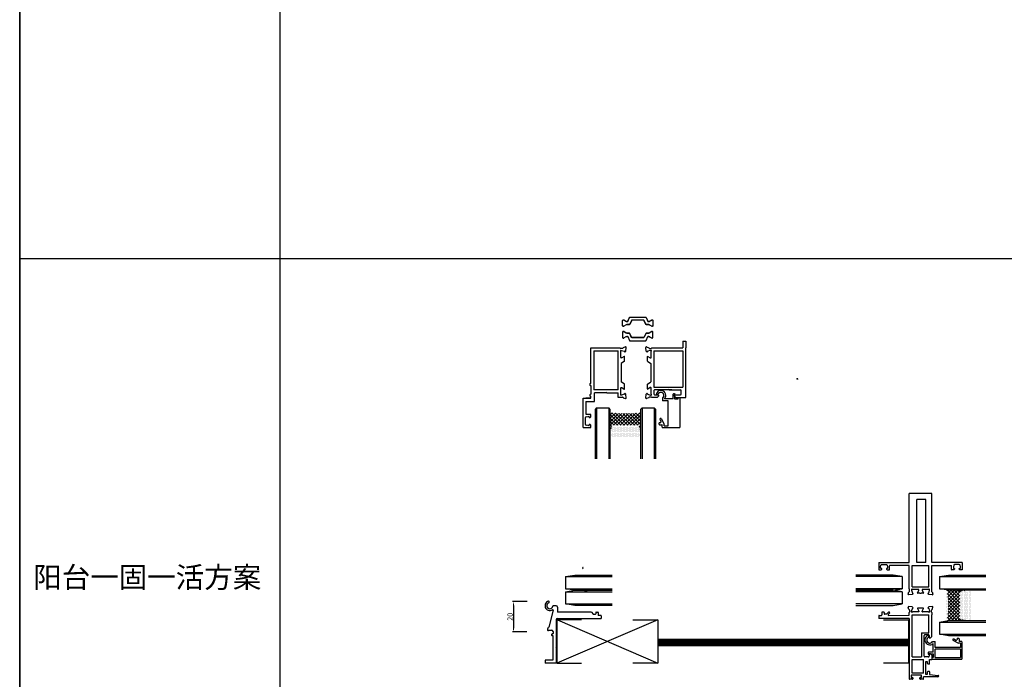
# Model space of a CAD drawing. Units: millimetres. Extents: x 8604 to 30686, y -5 to 8437.
# Drawn here: x 19273 to 19922, y 3108 to 3542 of the extents above; entities that cross this region are included whole.
import ezdxf

# ---------------------------------------------------------------- set-up
doc = ezdxf.new("R2010")
doc.units = ezdxf.units.MM
doc.header["$PDMODE"] = 2
doc.styles.add('HJBZ', font='gbenor.shx', dxfattribs={"bigfont": 'gbcbig.shx'})
doc.styles.add('标注字体', font='times.ttf', dxfattribs={"height": 2.8})
doc.dimstyles.new('1B', dxfattribs={"dimscale": 0, "dimtxt": 3.5, "dimasz": 2.5, "dimexe": 0.625, "dimexo": 0, "dimgap": 0.5, "dimtad": 1, "dimdsep": 46, "dimtxsty": 'HJBZ', "dimcen": 1.5, "dimclrd": 6, "dimclre": 6, "dimclrt": 7, "dimazin": 2, "dimtm": 1e-09, "dimtfac": 1, "dimtmove": 0, "dimatfit": 3, "dimfxl": 1, "dimtolj": 1, "dimarcsym": 0})

# ---------------------------------------------------------------- blocks, each defined once
blk = doc.blocks.new('*D116')
at = {"color": 6, "lineweight": -2, "transparency": 16777216}
for p, q in [((19607.48, 3158.78), (19597.92, 3158.78)), ((19598.54, 3156.28), (19598.54, 3141.28)), ((19607.33, 3138.78), (19597.92, 3138.78))]:
    blk.add_line(p, q, dxfattribs=at)
at = {"color": 6, "transparency": 16777216}
for points in [[(19598.12, 3156.28), (19598.96, 3156.28), (19598.54, 3158.78)], [(19598.12, 3141.28), (19598.96, 3141.28), (19598.54, 3138.78)]]:
    blk.add_solid(points, dxfattribs=at)
at = {"layer": 'Defpoints', "color": 0, "transparency": 16777216}
for p in [(19607.48, 3158.78), (19598.54, 3138.78), (19607.33, 3138.78)]:
    blk.add_point(p, dxfattribs=at)
at = {"color": 7, "transparency": 16777216, "insert": (19596.29, 3148.78), "char_height": 3.5, "attachment_point": 5, "rotation": 90, "style": 'HJBZ'}
blk.add_mtext('\\A1;20', dxfattribs=at)
blk = doc.blocks.new('*X199')
at = {"color": 0}
for p, q in [((203.83, 132.93), (203.51, 133.25)), ((203.52, 132.98), (204.57, 134.03)), ((204.36, 132.93), (203.66, 133.63)), ((203.71, 133.71), (203.84, 133.84)), ((204.89, 132.93), (203.92, 133.9)), ((203.99, 132.93), (204.95, 133.88)), ((205.34, 133.01), (204.31, 134.04)), ((204.52, 132.93), (205.2, 133.61)), ((205.05, 132.93), (205.34, 133.21))]:
    blk.add_line(p, q, dxfattribs=at)

msp = doc.modelspace()

# ---------------------------------------------------------------- hatches: boundary and pattern name
h = msp.add_hatch()
h.set_pattern_fill('ANSI37', color=4, style=0)
h.set_pattern_definition([(45, (21411.2178, -5321.2568), (-1.12253202, 1.12253202), []), (135, (21411.2178, -5321.2568), (-1.12253202, -1.12253202), [])])
edge = h.paths.add_edge_path()
edge.add_arc((19672.208, 3360.873), 78.258, 261.919738, 278.080262)
edge.add_line((19683.208, 3283.392), (19682.208, 3282.392))
edge.add_line((19682.208, 3282.392), (19682.208, 3270.941))
edge.add_line((19682.208, 3270.941), (19681.951, 3271.11))
edge.add_line((19681.951, 3271.11), (19682.008, 3271.268))
edge.add_line((19682.008, 3271.268), (19682.008, 3271.695))
edge.add_line((19682.008, 3271.695), (19681.12, 3274.493))
edge.add_line((19681.12, 3274.493), (19680.946, 3274.78))
edge.add_line((19680.946, 3274.78), (19680.631, 3274.892))
edge.add_line((19680.631, 3274.892), (19676.208, 3274.892))
edge.add_line((19676.208, 3274.892), (19663.785, 3274.892))
edge.add_line((19663.785, 3274.892), (19663.469, 3274.78))
edge.add_line((19663.469, 3274.78), (19663.295, 3274.493))
edge.add_line((19663.295, 3274.493), (19662.408, 3271.695))
edge.add_line((19662.408, 3271.695), (19662.408, 3271.268))
edge.add_line((19662.408, 3271.268), (19662.464, 3271.11))
edge.add_line((19662.464, 3271.11), (19662.208, 3270.941))
edge.add_line((19662.208, 3270.941), (19662.208, 3282.392))
edge.add_line((19662.208, 3282.392), (19661.208, 3283.392))
h = msp.add_hatch()
h.set_pattern_fill('DOTS', color=4, scale=0.5, style=0)
h.set_pattern_definition([(9e-15, (21407.413, -5295.5675), (0.396875, 0.79375), [0, -0.79375])])
h.paths.add_polyline_path([(19681.808, 3269.064, -0.356394), (19682.008, 3268.819), (19682.008, 3268.392, -0.4142136), (19681.008, 3267.392), (19672.208, 3267.392), (19663.408, 3267.392, -0.4142136), (19662.408, 3268.392), (19662.408, 3268.819, -0.356394), (19662.608, 3269.064, 0.8164966), (19662.608, 3271.023, -0.356394), (19662.408, 3271.268), (19662.408, 3271.695), (19663.295, 3274.493, -0.3557714), (19663.785, 3274.892), (19680.631, 3274.892, -0.3557714), (19681.12, 3274.493), (19682.008, 3271.695), (19682.008, 3271.268, -0.356394), (19681.808, 3271.023, 0.8164966)])
h = msp.add_hatch()
h.set_pattern_fill('ANSI37', color=4, angle=-90, style=0)
h.set_pattern_definition([(315, (11137.6389, 1417.2802), (1.12253202, 1.12253202), []), (45, (11137.6389, 1417.2802), (-1.12253202, 1.12253202), [])])
edge = h.paths.add_edge_path()
edge.add_arc((19806.545, 3156.29), 78.258, 351.919738, 368.080262, ccw=False)
edge.add_line((19884.026, 3145.29), (19885.026, 3146.29))
edge.add_line((19885.026, 3146.29), (19896.477, 3146.29))
edge.add_line((19896.477, 3146.29), (19896.308, 3146.547))
edge.add_line((19896.308, 3146.547), (19896.15, 3146.49))
edge.add_line((19896.15, 3146.49), (19895.723, 3146.49))
edge.add_line((19895.723, 3146.49), (19892.925, 3147.378))
edge.add_line((19892.925, 3147.378), (19892.639, 3147.552))
edge.add_line((19892.639, 3147.552), (19892.526, 3147.867))
edge.add_line((19892.526, 3147.867), (19892.526, 3152.29))
edge.add_line((19892.526, 3152.29), (19892.526, 3164.713))
edge.add_line((19892.526, 3164.713), (19892.639, 3165.029))
edge.add_line((19892.639, 3165.029), (19892.925, 3165.203))
edge.add_line((19892.925, 3165.203), (19895.723, 3166.09))
edge.add_line((19895.723, 3166.09), (19896.15, 3166.09))
edge.add_line((19896.15, 3166.09), (19896.308, 3166.034))
edge.add_line((19896.308, 3166.034), (19896.477, 3166.29))
edge.add_line((19896.477, 3166.29), (19885.026, 3166.29))
edge.add_line((19885.026, 3166.29), (19884.026, 3167.29))
h = msp.add_hatch()
h.set_pattern_fill('DOTS', color=4, scale=0.5, angle=-90, style=0)
h.set_pattern_definition([(270, (11163.3282, 1421.085), (0.79375, -0.396875), [0, -0.79375])])
h.paths.add_polyline_path([(19898.355, 3146.69, 0.356394), (19898.6, 3146.49), (19899.026, 3146.49, 0.4142136), (19900.026, 3147.49), (19900.026, 3156.29), (19900.026, 3165.09, 0.4142136), (19899.026, 3166.09), (19898.6, 3166.09, 0.356394), (19898.355, 3165.89, -0.8164966), (19896.395, 3165.89, 0.356394), (19896.15, 3166.09), (19895.723, 3166.09), (19892.925, 3165.203, 0.3557714), (19892.526, 3164.713), (19892.526, 3147.867, 0.3557714), (19892.925, 3147.378), (19895.723, 3146.49), (19896.15, 3146.49, 0.356394), (19896.395, 3146.69, -0.8164966)])

# ---------------------------------------------------------------- linework, layer by layer
at = {"color": 4}
for p, q in [((19273.285, 4975.581), (19273.285, 2950.492)), ((19273.285, 2950.492), (19273.285, 4975.581)), ((19653.218, 3286.392), (19652.218, 3285.392)), ((19652.218, 3285.392), (19652.218, 3252.708)), ((19653.218, 3286.392), (19653.218, 3252.708)), ((19653.218, 3286.392), (19661.218, 3286.392)), ((19662.218, 3285.392), (19661.218, 3286.392)), ((19661.218, 3286.392), (19661.218, 3252.708)), ((19662.218, 3252.708), (19662.218, 3285.392)), ((19683.208, 3286.392), (19682.208, 3285.392)), ((19682.208, 3285.392), (19682.208, 3252.708)), ((19683.208, 3286.392), (19683.208, 3252.708)), ((19683.208, 3286.392), (19691.208, 3286.392)), ((19692.208, 3285.392), (19691.208, 3286.392)), ((19691.208, 3286.392), (19691.208, 3252.708)), ((19692.208, 3252.708), (19692.208, 3285.392)), ((19632.819, 3175.29), (19638.819, 3176.29)), ((19632.819, 3175.29), (19663.503, 3175.29)), ((19632.819, 3175.29), (19632.819, 3167.29)), ((19638.819, 3176.29), (19663.503, 3176.29)), ((19848.619, 3176.29), (19823.935, 3176.29)), ((19854.619, 3175.29), (19823.935, 3175.29)), ((19854.619, 3175.29), (19848.619, 3176.29)), ((19854.619, 3175.29), (19854.619, 3167.29)), ((19879.026, 3175.29), (19885.026, 3176.29)), ((19879.026, 3175.29), (19909.71, 3175.29)), ((19879.026, 3175.29), (19879.026, 3167.29)), ((19885.026, 3176.29), (19909.71, 3176.29)), ((19638.819, 3166.29), (19632.819, 3167.29)), ((19632.819, 3167.29), (19663.503, 3167.29)), ((19632.819, 3165.29), (19638.819, 3166.29)), ((19632.819, 3165.29), (19663.503, 3165.29)), ((19632.819, 3165.29), (19632.819, 3157.29)), ((19663.503, 3166.29), (19638.819, 3166.29)), ((19638.819, 3166.29), (19663.503, 3166.29)), ((19854.619, 3167.29), (19823.935, 3167.29)), ((19823.935, 3166.29), (19848.619, 3166.29)), ((19848.619, 3166.29), (19823.935, 3166.29)), ((19854.619, 3165.29), (19823.935, 3165.29)), ((19848.619, 3166.29), (19854.619, 3167.29)), ((19854.619, 3165.29), (19848.619, 3166.29)), ((19854.619, 3165.29), (19854.619, 3157.29)), ((19885.026, 3166.29), (19879.026, 3167.29)), ((19879.026, 3167.29), (19909.71, 3167.29)), ((19909.71, 3166.29), (19885.026, 3166.29)), ((19638.819, 3156.29), (19632.819, 3157.29)), ((19632.819, 3157.29), (19663.503, 3157.29)), ((19663.503, 3156.29), (19638.819, 3156.29)), ((19854.619, 3157.29), (19823.935, 3157.29)), ((19823.935, 3156.29), (19848.619, 3156.29)), ((19848.619, 3156.29), (19854.619, 3157.29)), ((19879.026, 3145.29), (19885.026, 3146.29)), ((19879.026, 3145.29), (19909.71, 3145.29)), ((19879.026, 3145.29), (19879.026, 3137.29)), ((19885.026, 3146.29), (19909.71, 3146.29)), ((19885.026, 3136.29), (19879.026, 3137.29)), ((19879.026, 3137.29), (19909.71, 3137.29)), ((19909.71, 3136.29), (19885.026, 3136.29)), ((19889.609, 3133.413), (19888.577, 3134.043)), ((19889.609, 3133.413), (19890.33, 3133.413)), ((19890.63, 3134.313), (19890.63, 3133.713)), ((19892.03, 3134.313), (19892.03, 3132.913)), ((19893.53, 3132.613), (19892.33, 3132.613)), ((19868.599, 3111.616), (19868.599, 3120.664)), ((19872.502, 3117.92), (19872.502, 3120.664)), ((19869.799, 3119.12), (19869.799, 3110.92)), ((19871.299, 3119.12), (19869.799, 3119.12)), ((19871.299, 3117.92), (19871.299, 3119.12)), ((19872.202, 3117.62), (19871.599, 3117.62)), ((19871.599, 3112.92), (19872.199, 3112.92)), ((19861.199, 3107.616), (19859.399, 3107.616)), ((19867.299, 3110.316), (19860.399, 3110.316)), ((19860.399, 3110.316), (19860.399, 3108.816)), ((19860.399, 3108.816), (19861.199, 3108.816)), ((19868.599, 3111.616), (19861.099, 3111.616)), ((19861.499, 3108.516), (19861.499, 3107.916)), ((19866.199, 3107.916), (19866.199, 3108.516)), ((19866.499, 3108.816), (19867.299, 3108.816)), ((19868.299, 3107.616), (19866.499, 3107.616)), ((19867.299, 3108.816), (19867.299, 3110.316)), ((19878.099, 3109.22), (19868.599, 3109.22)), ((19868.599, 3107.916), (19868.599, 3109.22)), ((19869.799, 3110.92), (19871.299, 3110.92)), ((19871.299, 3110.92), (19871.299, 3112.62)), ((19872.499, 3112.62), (19872.499, 3110.852)), ((19872.499, 3110.852), (19878.135, 3110.219))]:
    msp.add_line(p, q, dxfattribs=at)
at = {"color": 1}
for p, q in [((19670.388, 3325.52), (19669.086, 3325.52)), ((19669.186, 3324.22), (19669.686, 3324.22)), ((19669.686, 3324.22), (19671.504, 3323.698)), ((19672.284, 3326.502), (19670.818, 3325.968)), ((19671.642, 3323.558), (19671.693, 3323.368)), ((19672.028, 3323.278), (19672.469, 3323.719)), ((19672.469, 3323.719), (19672.685, 3326.193)), ((19685.906, 3323.719), (19685.689, 3326.193)), ((19686.347, 3323.278), (19685.906, 3323.719)), ((19686.091, 3326.502), (19687.557, 3325.968)), ((19686.732, 3323.558), (19686.681, 3323.368)), ((19688.688, 3324.22), (19686.87, 3323.698)), ((19687.987, 3325.52), (19689.288, 3325.52)), ((19689.188, 3324.22), (19688.688, 3324.22)), ((19669.786, 3319.32), (19669.386, 3319.32)), ((19671.382, 3320.291), (19669.786, 3319.32)), ((19686.992, 3320.291), (19688.588, 3319.32)), ((19688.588, 3319.32), (19688.988, 3319.32)), ((19659.657, 3296.559), (19659.357, 3296.259)), ((19659.957, 3296.259), (19659.657, 3296.559)), ((19669.186, 3295.355), (19669.186, 3299.49)), ((19669.686, 3294.79), (19669.186, 3294.79)), ((19669.386, 3299.69), (19669.786, 3299.69)), ((19671.504, 3295.311), (19669.686, 3294.79)), ((19669.786, 3299.69), (19671.382, 3298.719)), ((19671.693, 3295.641), (19671.642, 3295.451)), ((19672.469, 3295.29), (19672.028, 3295.731)), ((19672.685, 3292.816), (19672.469, 3295.29)), ((19685.689, 3292.816), (19685.906, 3295.29)), ((19685.906, 3295.29), (19686.347, 3295.731)), ((19686.681, 3295.641), (19686.732, 3295.451)), ((19686.87, 3295.311), (19688.688, 3294.79)), ((19688.588, 3299.69), (19686.992, 3298.719)), ((19688.988, 3299.69), (19688.588, 3299.69)), ((19688.688, 3294.79), (19689.188, 3294.79)), ((19689.188, 3295.355), (19689.188, 3299.49)), ((19690.972, 3297.76), (19690.972, 3295.56)), ((19702.722, 3298.26), (19691.472, 3298.26)), ((19691.472, 3295.06), (19693.672, 3295.06)), ((19693.33, 3295.104), (19693.113, 3295.104)), ((19693.972, 3294.76), (19693.972, 3294.16)), ((19695.121, 3297.765), (19695.121, 3297.954)), ((19695.121, 3297.954), (19696.121, 3297.954)), ((19700.762, 3298.56), (19700.462, 3298.26)), ((19701.062, 3298.26), (19700.762, 3298.56)), ((19703.619, 3292.404), (19703.619, 3295.404)), ((19703.919, 3295.704), (19704.619, 3295.704)), ((19704.619, 3295.104), (19704.619, 3292.404)), ((19704.632, 3294.16), (19704.632, 3294.76)), ((19709.062, 3295.56), (19709.062, 3297.76)), ((19669.086, 3293.49), (19670.388, 3293.49)), ((19670.818, 3293.041), (19672.284, 3292.508)), ((19687.557, 3293.041), (19686.091, 3292.508)), ((19689.288, 3293.49), (19687.987, 3293.49)), ((19693.972, 3294.16), (19693.072, 3293.26)), ((19704.619, 3292.404), (19707.007, 3292.404)), ((19705.532, 3293.26), (19704.632, 3294.16)), ((19707.007, 3292.404), (19707.007, 3293.254)), ((19707.007, 3293.254), (19708.107, 3293.254)), ((19649.166, 3282.06), (19646.466, 3282.06)), ((19649.466, 3280.46), (19649.466, 3281.76)), ((19645.966, 3275.37), (19645.966, 3280.05)), ((19646.368, 3280.54), (19647.466, 3280.76)), ((19647.466, 3280.76), (19648.166, 3280.76)), ((19648.466, 3280.46), (19648.466, 3279.96)), ((19648.466, 3279.96), (19648.966, 3279.96)), ((19648.966, 3275.46), (19648.466, 3275.46)), ((19648.466, 3275.46), (19648.466, 3274.96)), ((19648.966, 3279.96), (19649.466, 3280.46)), ((19649.466, 3274.96), (19648.966, 3275.46)), ((19649.466, 3273.46), (19649.466, 3274.96)), ((19694.762, 3276.659), (19695.362, 3276.659)), ((19694.762, 3275.259), (19696.162, 3275.259)), ((19695.662, 3277.679), (19695.032, 3278.712)), ((19695.662, 3277.679), (19695.662, 3276.959)), ((19696.462, 3273.759), (19696.462, 3274.959)), ((19697.762, 3274.463), (19697.762, 3275.68)), ((19644.467, 3273.46), (19649.466, 3273.46)), ((19647.466, 3274.66), (19646.368, 3274.879)), ((19648.166, 3274.66), (19647.466, 3274.66)), ((19839.099, 3184.608), (19839.099, 3179.609)), ((19894.029, 3184.608), (19894.029, 3179.609)), ((19839.099, 3179.609), (19840.599, 3179.609)), ((19840.299, 3181.609), (19840.519, 3182.707)), ((19840.299, 3180.909), (19840.299, 3181.609)), ((19841.099, 3180.609), (19840.599, 3180.609)), ((19840.599, 3179.609), (19841.099, 3180.109)), ((19841.009, 3183.109), (19844.189, 3183.109)), ((19841.099, 3180.109), (19841.099, 3180.609)), ((19844.599, 3180.609), (19844.099, 3180.609)), ((19844.099, 3180.609), (19844.099, 3180.109)), ((19844.099, 3180.109), (19844.599, 3179.609)), ((19844.599, 3179.609), (19845.899, 3179.609)), ((19844.68, 3182.707), (19844.899, 3181.609)), ((19844.899, 3181.609), (19844.899, 3180.909)), ((19846.199, 3179.909), (19846.199, 3182.309)), ((19886.929, 3179.909), (19886.929, 3182.309)), ((19888.529, 3179.609), (19887.229, 3179.609)), ((19888.448, 3182.707), (19888.229, 3181.609)), ((19888.229, 3181.609), (19888.229, 3180.909)), ((19888.529, 3180.609), (19889.029, 3180.609)), ((19889.029, 3180.109), (19888.529, 3179.609)), ((19892.119, 3183.109), (19888.939, 3183.109)), ((19889.029, 3180.609), (19889.029, 3180.109)), ((19892.029, 3180.109), (19892.029, 3180.609)), ((19892.029, 3180.609), (19892.529, 3180.609)), ((19892.529, 3179.609), (19892.029, 3180.109)), ((19894.029, 3179.609), (19892.529, 3179.609)), ((19892.829, 3181.609), (19892.609, 3182.707)), ((19892.829, 3180.909), (19892.829, 3181.609)), ((19858.417, 3163.651), (19858.95, 3165.117)), ((19859.399, 3165.547), (19859.399, 3166.849)), ((19860.699, 3166.749), (19860.699, 3166.249)), ((19860.699, 3166.249), (19861.22, 3164.431)), ((19864.628, 3164.553), (19865.599, 3166.149)), ((19865.599, 3166.149), (19865.599, 3166.549)), ((19867.599, 3166.549), (19867.599, 3166.149)), ((19867.599, 3166.149), (19868.569, 3164.553)), ((19871.933, 3166.749), (19867.799, 3166.749)), ((19871.977, 3164.431), (19872.499, 3166.249)), ((19872.499, 3166.249), (19872.499, 3166.749)), ((19873.799, 3166.849), (19873.799, 3165.547)), ((19874.247, 3165.117), (19874.781, 3163.651)), ((19861.199, 3163.466), (19858.725, 3163.25)), ((19861.64, 3163.907), (19861.199, 3163.466)), ((19861.36, 3164.293), (19861.55, 3164.242)), ((19866.222, 3164.249), (19864.799, 3164.249)), ((19868.399, 3164.249), (19866.976, 3164.249)), ((19871.998, 3163.466), (19871.557, 3163.907)), ((19871.647, 3164.242), (19871.837, 3164.293)), ((19874.472, 3163.25), (19871.998, 3163.466)), ((19858.95, 3153.578), (19858.417, 3155.044)), ((19861.199, 3155.229), (19858.725, 3155.446)), ((19859.399, 3153.148), (19859.399, 3151.847)), ((19860.699, 3152.447), (19861.22, 3154.265)), ((19860.699, 3151.947), (19860.699, 3152.447)), ((19861.64, 3154.788), (19861.199, 3155.229)), ((19861.36, 3154.403), (19861.55, 3154.454)), ((19864.628, 3154.143), (19865.599, 3152.547)), ((19866.222, 3154.447), (19864.799, 3154.447)), ((19865.599, 3152.547), (19865.599, 3152.147)), ((19868.399, 3154.447), (19866.976, 3154.447)), ((19867.599, 3152.547), (19868.569, 3154.143)), ((19867.599, 3152.147), (19867.599, 3152.547)), ((19871.933, 3151.947), (19867.799, 3151.947)), ((19871.998, 3155.229), (19871.557, 3154.788)), ((19871.647, 3154.454), (19871.837, 3154.403)), ((19871.977, 3154.265), (19872.499, 3152.447)), ((19874.472, 3155.446), (19871.998, 3155.229)), ((19872.499, 3152.447), (19872.499, 3151.947)), ((19873.799, 3151.847), (19873.799, 3153.148)), ((19874.247, 3153.578), (19874.781, 3155.044)), ((19867.328, 3138.261), (19872.028, 3138.261)), ((19869.528, 3137.061), (19871.728, 3137.061)), ((19872.228, 3136.561), (19872.228, 3135.161)), ((19872.528, 3134.861), (19873.128, 3134.861)), ((19873.128, 3134.861), (19874.028, 3135.761)), ((19868.728, 3131.313), (19869.028, 3131.613)), ((19869.028, 3131.013), (19868.728, 3131.313)), ((19869.028, 3122.863), (19869.028, 3131.013)), ((19871.728, 3122.363), (19869.528, 3122.363)), ((19872.228, 3124.063), (19872.228, 3122.863)), ((19873.128, 3124.363), (19872.528, 3124.363)), ((19874.028, 3123.463), (19873.128, 3124.363))]:
    msp.add_line(p, q, dxfattribs=at)
at = {"color": 2}
for p, q in [((19646.168, 3290.589), (19651.879, 3290.589)), ((19649.867, 3151.769), (19651.095, 3150.506)), ((19652.995, 3151.906), (19653.995, 3151.906)), ((19842.399, 3151.906), (19841.399, 3151.906)), ((19845.526, 3151.769), (19844.299, 3150.506)), ((19643.403, 3146.706), (19626.986, 3146.706)), ((19626.986, 3146.706), (19626.986, 3118.24)), ((19651.095, 3150.506), (19652.395, 3150.506)), ((19652.695, 3151.606), (19652.695, 3150.806)), ((19654.295, 3151.606), (19654.295, 3150.006)), ((19655.995, 3149.706), (19654.595, 3149.706)), ((19677.098, 3146.706), (19693.515, 3146.706)), ((19693.515, 3146.706), (19693.515, 3118.24)), ((19839.099, 3149.406), (19839.099, 3147.706)), ((19859.099, 3147.706), (19839.099, 3147.706)), ((19839.399, 3149.706), (19840.799, 3149.706)), ((19841.099, 3151.606), (19841.099, 3150.006)), ((19842.315, 3146.706), (19858.732, 3146.706)), ((19842.699, 3151.606), (19842.699, 3150.806)), ((19844.299, 3150.506), (19842.999, 3150.506)), ((19846.171, 3151.142), (19845.271, 3150.215)), ((19858.732, 3146.706), (19858.732, 3118.24)), ((19892.825, 3131.313), (19891.608, 3131.313)), ((19626.986, 3118.24), (19643.403, 3118.24)), ((19693.515, 3118.24), (19677.098, 3118.24)), ((19858.732, 3118.24), (19842.315, 3118.24))]:
    msp.add_line(p, q, dxfattribs=at)
at = {"color": 0}
for p, q in [((19621.928, 3158.23), (19621.928, 3158.861)), ((19619.428, 3157.187), (19619.428, 3154.96)), ((19626.528, 3156.073), (19624.709, 3156.073)), ((19620.888, 3140.049), (19620.888, 3139.949)), ((19621.688, 3139.949), (19621.688, 3140.049)), ((19621.688, 3140.049), (19623.588, 3140.049)), ((19624.588, 3139.049), (19624.588, 3137.749)), ((19623.588, 3137.149), (19623.588, 3136.749)), ((19624.288, 3137.449), (19623.888, 3137.449))]:
    msp.add_line(p, q, dxfattribs=at)
at = {"color": 3}
for p, q in [((19869.523, 3133.954), (19869.334, 3133.954)), ((19869.334, 3133.954), (19869.334, 3132.954)), ((19869.334, 3132.954), (19869.523, 3132.954)), ((19872.184, 3135.745), (19872.184, 3135.962)), ((19871.584, 3125.156), (19871.584, 3124.456)), ((19874.884, 3125.456), (19871.884, 3125.456)), ((19872.184, 3124.456), (19874.884, 3124.456)), ((19874.884, 3122.068), (19874.034, 3122.068)), ((19874.034, 3122.068), (19874.034, 3120.968)), ((19874.884, 3124.456), (19874.884, 3122.068))]:
    msp.add_line(p, q, dxfattribs=at)
at = {"color": 4}
for points in [[(19444.651, 4975.581), (19444.651, 2950.492)], [(19273.285, 3384.759), (20398.407, 3384.759)], [(19651.479, 3323.82), (19667.386, 3323.82)], [(19689.588, 3325.82), (19709.961, 3325.82)], [(19649.479, 3301.095), (19649.479, 3295.303)], [(19701.062, 3298.26), (19708.212, 3298.26)], [(19644.467, 3273.46), (19644.467, 3292.739)], [(19644.467, 3292.739), (19649.479, 3292.739)], [(19890.93, 3134.613), (19891.73, 3134.613)], [(19892.825, 3128.613), (19876.284, 3128.613)], [(19892.825, 3127.513), (19876.284, 3127.513)], [(19861.099, 3122.464), (19867.328, 3122.464)], [(19874.028, 3123.463), (19874.028, 3120.664)], [(19874.034, 3120.968), (19893.825, 3120.968)], [(19876.284, 3122.063), (19892.825, 3122.063)]]:
    msp.add_lwpolyline(points, dxfattribs=at)
at = {"color": 5}
for points in [[(19688.569, 3343.665), (19689.531, 3344.221, -0.1316525), (19689.681, 3344.261), (19689.969, 3344.261, -0.4142136), (19690.369, 3343.861), (19690.369, 3340.461, -0.4142136), (19689.969, 3340.061), (19689.681, 3340.061, -0.1316525), (19689.531, 3340.101), (19688.569, 3340.657), (19687.974, 3341, 0.1316525), (19687.374, 3341.161), (19685.956, 3341.161, -0.2962135), (19685.682, 3341.339), (19684.602, 3343.764, 0.2962135), (19684.145, 3344.061), (19676.592, 3344.061, 0.2956154), (19676.135, 3343.765), (19675.048, 3341.338, -0.2956154), (19674.775, 3341.161), (19673.364, 3341.161, 0.1316525), (19672.764, 3341), (19671.207, 3340.101, -0.1316525), (19671.057, 3340.061), (19670.769, 3340.061, -0.4142136), (19670.369, 3340.461), (19670.369, 3343.861, -0.4142136), (19670.769, 3344.261), (19671.057, 3344.261, -0.1316525), (19671.207, 3344.221), (19672.764, 3343.322, 0.1316525), (19673.364, 3343.161), (19673.483, 3343.161, 0.2962135), (19673.757, 3343.339), (19674.89, 3345.883, -0.2962135), (19675.164, 3346.061), (19685.574, 3346.061, -0.2962135), (19685.848, 3345.883), (19686.981, 3343.339, 0.2962135), (19687.255, 3343.161), (19687.374, 3343.161, 0.1316525), (19687.974, 3343.322)], [(19688.597, 3343.717), (19689.56, 3344.272, -0.1316525), (19689.71, 3344.313), (19689.997, 3344.313, -0.4142136), (19690.397, 3343.913), (19690.397, 3340.513, -0.4142136), (19689.997, 3340.113), (19689.71, 3340.113, -0.1316525), (19689.56, 3340.153), (19688.597, 3340.708), (19688.002, 3341.052, 0.1316525), (19687.402, 3341.213), (19685.984, 3341.213, -0.2962135), (19685.71, 3341.391), (19684.63, 3343.816, 0.2962135), (19684.174, 3344.113), (19676.62, 3344.113, 0.2956154), (19676.164, 3343.817), (19675.077, 3341.39, -0.2956154), (19674.803, 3341.213), (19673.392, 3341.213, 0.1316525), (19672.792, 3341.052), (19671.235, 3340.153, -0.1316525), (19671.085, 3340.113), (19670.797, 3340.113, -0.4142136), (19670.397, 3340.513), (19670.397, 3343.913, -0.4142136), (19670.797, 3344.313), (19671.085, 3344.313, -0.1316525), (19671.235, 3344.272), (19672.792, 3343.373, 0.1316525), (19673.392, 3343.213), (19673.511, 3343.213, 0.2962135), (19673.785, 3343.391), (19674.918, 3345.935, -0.2962135), (19675.192, 3346.113), (19685.602, 3346.113, -0.2962135), (19685.876, 3345.935), (19687.009, 3343.391, 0.2962135), (19687.283, 3343.213), (19687.402, 3343.213, 0.1316525), (19688.002, 3343.373)], [(19688.559, 3332.949), (19689.521, 3332.393, 0.1316525), (19689.671, 3332.353), (19689.959, 3332.353, 0.4142136), (19690.359, 3332.753), (19690.359, 3336.153, 0.4142136), (19689.959, 3336.553), (19689.671, 3336.553, 0.1316525), (19689.521, 3336.513), (19688.559, 3335.957), (19687.964, 3335.614, -0.1316525), (19687.364, 3335.453), (19685.946, 3335.453, 0.2962135), (19685.672, 3335.275), (19684.592, 3332.85, -0.2962135), (19684.135, 3332.553), (19676.581, 3332.553, -0.2956154), (19676.125, 3332.849), (19675.038, 3335.276, 0.2956154), (19674.764, 3335.453), (19673.353, 3335.453, -0.1316525), (19672.753, 3335.614), (19671.196, 3336.513, 0.1316525), (19671.046, 3336.553), (19670.759, 3336.553, 0.4142136), (19670.359, 3336.153), (19670.359, 3332.753, 0.4142136), (19670.759, 3332.353), (19671.046, 3332.353, 0.1316525), (19671.196, 3332.393), (19672.753, 3333.292, -0.1316525), (19673.353, 3333.453), (19673.473, 3333.453, -0.2962135), (19673.747, 3333.275), (19674.88, 3330.731, 0.2962135), (19675.154, 3330.553), (19685.564, 3330.553, 0.2962135), (19685.838, 3330.731), (19686.971, 3333.275, -0.2962135), (19687.245, 3333.453), (19687.364, 3333.453, -0.1316525), (19687.964, 3333.292)], [(19688.587, 3333.001), (19689.549, 3332.445, 0.1316525), (19689.699, 3332.405), (19689.987, 3332.405, 0.4142136), (19690.387, 3332.805), (19690.387, 3336.205, 0.4142136), (19689.987, 3336.605), (19689.699, 3336.605, 0.1316525), (19689.549, 3336.564), (19688.587, 3336.009), (19687.992, 3335.665, -0.1316525), (19687.392, 3335.505), (19685.974, 3335.505, 0.2962135), (19685.7, 3335.327), (19684.62, 3332.901, -0.2962135), (19684.163, 3332.605), (19676.61, 3332.605, -0.2956154), (19676.153, 3332.9), (19675.066, 3335.327, 0.2956154), (19674.793, 3335.505), (19673.382, 3335.505, -0.1316525), (19672.782, 3335.665), (19671.224, 3336.564, 0.1316525), (19671.074, 3336.605), (19670.787, 3336.605, 0.4142136), (19670.387, 3336.205), (19670.387, 3332.805, 0.4142136), (19670.787, 3332.405), (19671.074, 3332.405, 0.1316525), (19671.224, 3332.445), (19672.782, 3333.344, -0.1316525), (19673.382, 3333.505), (19673.501, 3333.505, -0.2962135), (19673.775, 3333.327), (19674.908, 3330.783, 0.2962135), (19675.182, 3330.605), (19685.592, 3330.605, 0.2962135), (19685.866, 3330.783), (19686.999, 3333.327, -0.2962135), (19687.273, 3333.505), (19687.392, 3333.505, -0.1316525), (19687.992, 3333.344)]]:
    msp.add_lwpolyline(points, format="xyb", close=True, dxfattribs=at)
at = {"color": 2}
for points in [[(19709.961, 3330.187), (19709.961, 3325.82)], [(19709.961, 3330.187), (19711.961, 3330.187)], [(19711.961, 3330.187), (19711.961, 3325.82)], [(19649.479, 3302.407), (19649.479, 3325.82)], [(19649.479, 3325.82), (19668.786, 3325.82)], [(19651.479, 3323.82), (19651.479, 3298.259)], [(19667.386, 3298.259), (19667.386, 3323.82)], [(19690.988, 3323.82), (19690.988, 3299.96)], [(19690.988, 3323.82), (19710.161, 3323.82)], [(19710.161, 3323.82), (19710.161, 3299.96)], [(19711.961, 3325.82), (19711.961, 3325.82)], [(19711.961, 3293.26), (19711.961, 3325.82)], [(19671.686, 3317.153), (19669.386, 3315.609)], [(19669.386, 3315.609), (19669.386, 3303.434)], [(19671.686, 3317.153), (19671.686, 3320.153)], [(19686.688, 3317.153), (19686.688, 3320.153)], [(19686.688, 3317.153), (19688.988, 3315.609)], [(19688.988, 3315.609), (19688.988, 3303.434)], [(19671.686, 3301.89), (19669.386, 3303.434)], [(19671.686, 3298.89), (19671.686, 3301.89)], [(19686.688, 3301.89), (19688.988, 3303.434)], [(19686.688, 3298.89), (19686.688, 3301.89)], [(19651.879, 3290.589), (19651.879, 3296.259)], [(19659.957, 3296.259), (19667.386, 3296.259)], [(19667.386, 3293.259), (19667.386, 3296.259)], [(19690.988, 3299.96), (19710.161, 3299.96)], [(19704.932, 3295.06), (19708.562, 3295.06)], [(19649.479, 3292.739), (19649.479, 3293.992)], [(19668.794, 3293.259), (19667.386, 3293.259)], [(19705.532, 3293.26), (19711.961, 3293.26)], [(19708.107, 3293.254), (19708.107, 3273.459)], [(19694.462, 3275.559), (19694.462, 3276.359)], [(19696.762, 3273.459), (19708.107, 3273.459)], [(19624.588, 3153.112), (19621.888, 3142.049)], [(19627.528, 3155.073), (19627.528, 3151.906)], [(19649.534, 3151.906), (19627.528, 3151.906)], [(19626.528, 3146.706), (19626.528, 3128.53)], [(19693.515, 3146.706), (19626.986, 3118.24)], [(19627.528, 3147.706), (19656.295, 3147.706)], [(19627.528, 3146.706), (19693.515, 3118.24)], [(19656.295, 3149.406), (19656.295, 3147.706)], [(19845.486, 3149.706), (19859.099, 3149.915)], [(19859.099, 3149.915), (19859.099, 3151.547)], [(19859.099, 3147.706), (19859.099, 3107.916)], [(19861.099, 3122.464), (19861.099, 3150.147)], [(19861.099, 3150.147), (19872.028, 3150.147)], [(19872.028, 3138.261), (19872.028, 3150.147)], [(19874.028, 3135.761), (19874.028, 3150.147)], [(19874.028, 3150.147), (19874.029, 3150.147)], [(19874.029, 3151.555), (19874.029, 3150.147)], [(19623.888, 3136.449), (19624.528, 3136.449)], [(19624.528, 3136.449), (19624.528, 3120.24)], [(19693.515, 3134.073), (19858.732, 3134.073)], [(19693.515, 3133.873), (19858.732, 3133.873)], [(19693.515, 3133.673), (19858.732, 3133.673)], [(19693.515, 3133.473), (19858.732, 3133.473)], [(19693.515, 3133.273), (19858.732, 3133.273)], [(19693.515, 3133.073), (19858.732, 3133.073)], [(19693.515, 3132.873), (19858.732, 3132.873)], [(19693.515, 3132.673), (19858.732, 3132.673)], [(19693.515, 3132.473), (19858.732, 3132.473)], [(19693.515, 3132.273), (19858.732, 3132.273)], [(19867.328, 3138.261), (19867.328, 3122.464)], [(19869.028, 3131.613), (19869.028, 3136.561)], [(19874.392, 3132.413), (19876.284, 3132.413)], [(19876.284, 3128.613), (19876.284, 3132.413)], [(19887.96, 3133.36), (19891.608, 3131.313)], [(19626.328, 3128.378), (19626.528, 3128.53)], [(19626.328, 3128.378), (19626.528, 3128.225)], [(19626.528, 3128.225), (19626.528, 3118.24)], [(19626.528, 3128.196), (19626.528, 3128.196)], [(19693.515, 3132.073), (19858.732, 3132.073)], [(19693.515, 3131.873), (19858.732, 3131.873)], [(19693.515, 3131.673), (19858.732, 3131.673)], [(19693.515, 3131.473), (19858.732, 3131.473)], [(19693.515, 3131.273), (19858.732, 3131.273)], [(19693.515, 3131.073), (19858.732, 3131.073)], [(19693.515, 3130.873), (19858.732, 3130.873)], [(19693.515, 3130.673), (19858.732, 3130.673)], [(19693.515, 3130.473), (19858.732, 3130.473)], [(19693.515, 3130.273), (19858.732, 3130.273)], [(19693.515, 3130.073), (19858.732, 3130.073)], [(19693.515, 3129.873), (19858.732, 3129.873)], [(19874.884, 3125.456), (19874.884, 3131.13)], [(19876.284, 3122.063), (19876.284, 3127.513)], [(19624.528, 3120.24), (19619.351, 3120.24)], [(19619.351, 3120.24), (19619.351, 3118.24)], [(19861.099, 3111.616), (19861.099, 3120.664)], [(19861.099, 3120.664), (19868.599, 3120.664)], [(19872.502, 3120.664), (19874.028, 3120.664)], [(19626.528, 3118.24), (19619.351, 3118.24)]]:
    msp.add_lwpolyline(points, dxfattribs=at)
at = {"color": 3}
for points in [[(19669.186, 3319.52), (19669.186, 3323.654)], [(19689.188, 3319.52), (19689.188, 3323.654)], [(19667.386, 3298.259), (19651.479, 3298.259)], [(19659.357, 3296.259), (19651.879, 3296.259)], [(19649.479, 3292.739), (19646.168, 3292.739)], [(19646.168, 3290.589), (19646.173, 3282.299)], [(19693.072, 3293.26), (19689.58, 3293.26)], [(19874.029, 3229.958), (19859.099, 3229.958)], [(19859.099, 3184.608), (19859.099, 3229.958)], [(19874.029, 3184.608), (19874.029, 3229.958)], [(19864.099, 3184.608), (19864.099, 3225.958)], [(19870.029, 3225.958), (19864.099, 3225.958)], [(19870.029, 3184.608), (19870.029, 3225.958)], [(19874.029, 3184.608), (19874.029, 3191.407)], [(19839.099, 3184.608), (19859.099, 3184.608)], [(19870.029, 3184.608), (19864.099, 3184.608)], [(19894.029, 3184.608), (19874.029, 3184.608)], [(19859.099, 3182.607), (19846.439, 3182.602)], [(19859.099, 3167.149), (19859.099, 3182.607)], [(19861.099, 3168.549), (19861.099, 3182.602)], [(19861.099, 3182.602), (19872.029, 3182.602)], [(19872.029, 3168.549), (19872.029, 3182.602)], [(19874.029, 3167.141), (19874.029, 3182.607)], [(19874.029, 3182.607), (19886.689, 3182.602)], [(19861.099, 3168.549), (19872.029, 3168.549)], [(19865.399, 3166.749), (19861.264, 3166.749)], [(19865.399, 3151.947), (19861.264, 3151.947)], [(19893.825, 3132.365), (19893.825, 3120.963)], [(19892.825, 3131.313), (19892.825, 3128.613)], [(19892.825, 3127.513), (19892.825, 3122.063)]]:
    msp.add_lwpolyline(points, dxfattribs=at)
at = {"color": 1}
for points in [[(19696.662, 3292.897), (19696.662, 3291.004)], [(19700.462, 3291.004), (19696.662, 3291.004)], [(19703.619, 3292.404), (19697.945, 3292.404)], [(19700.462, 3274.463), (19700.462, 3291.004)], [(19695.715, 3279.328), (19697.762, 3275.68)], [(19697.762, 3274.463), (19700.462, 3274.463)]]:
    msp.add_lwpolyline(points, dxfattribs=at)
for centre, radius, start, end in [((19669.086, 3325.82), 0.3, 180, 270), ((19669.286, 3323.937), 0.3, 109.471221, 250.528779), ((19670.388, 3325.82), 0.3, 270, 355.464593), ((19670.886, 3325.78), 0.2, 110, 175.464593), ((19671.449, 3323.506), 0.2, 15, 74), ((19671.886, 3323.42), 0.2, 195, 315), ((19672.386, 3326.22), 0.3, 355, 110), ((19685.988, 3326.22), 0.3, 70, 185), ((19686.488, 3323.42), 0.2, 225, 345), ((19686.925, 3323.506), 0.2, 106, 165), ((19687.488, 3325.78), 0.2, 4.535407, 70), ((19687.987, 3325.82), 0.3, 184.535407, 270), ((19689.088, 3323.937), 0.3, 289.471221, 70.528779), ((19689.288, 3325.82), 0.3, 270, 0), ((19669.386, 3319.52), 0.2, 180, 270), ((19671.486, 3320.12), 0.2, 360, 121.311795), ((19686.888, 3320.12), 0.2, 58.688205, 180), ((19688.988, 3319.52), 0.2, 270, 360), ((19669.286, 3295.072), 0.3, 109.471221, 250.528779), ((19669.386, 3299.49), 0.2, 90, 180), ((19671.486, 3298.89), 0.2, 238.688205, 0), ((19671.449, 3295.503), 0.2, 286, 345), ((19671.886, 3295.59), 0.2, 45, 165), ((19686.488, 3295.59), 0.2, 15, 135), ((19686.888, 3298.89), 0.2, 180, 301.311795), ((19686.925, 3295.503), 0.2, 195, 254), ((19688.988, 3299.49), 0.2, 0, 90), ((19689.088, 3295.072), 0.3, 289.471221, 70.528779), ((19691.472, 3297.76), 0.5, 90, 180), ((19691.472, 3295.56), 0.5, 180, 270), ((19693.113, 3295.604), 0.5, 158.261539, 270), ((19695.621, 3294.604), 3.2, 98.989299, 158.261539), ((19693.33, 3295.604), 0.5, 270, 336.421822), ((19693.672, 3294.76), 0.3, 0, 90), ((19695.621, 3294.604), 2, 301.35563, 156.421822), ((19695.621, 3294.604), 3.2, 316.567463, 81.010701), ((19703.919, 3295.404), 0.3, 90, 180), ((19704.619, 3295.404), 0.3, 270, 90), ((19704.932, 3294.76), 0.3, 90, 180), ((19708.562, 3297.76), 0.5, 0, 90), ((19708.562, 3295.56), 0.5, 270, 0), ((19669.086, 3293.19), 0.3, 90, 166.656836), ((19670.388, 3293.19), 0.3, 4.535407, 90), ((19670.886, 3293.229), 0.2, 184.535407, 250), ((19672.386, 3292.79), 0.3, 250, 5), ((19685.988, 3292.79), 0.3, 175, 290), ((19687.488, 3293.229), 0.2, 290, 355.464593), ((19687.987, 3293.19), 0.3, 90, 175.464593), ((19689.288, 3293.19), 0.3, 13.343164, 90), ((19646.466, 3282.36), 0.3, 191.686453, 270), ((19649.166, 3281.76), 0.3, 0, 90), ((19646.466, 3280.05), 0.5, 101.309932, 180), ((19646.466, 3275.37), 0.5, 180, 258.690068), ((19648.166, 3280.46), 0.3, 0, 90), ((19648.166, 3274.96), 0.3, 270, 0), ((19694.762, 3276.359), 0.3, 90, 180), ((19694.762, 3275.559), 0.3, 180, 270), ((19695.417, 3278.972), 0.465, 50.059875, 214.082186), ((19695.362, 3276.959), 0.3, 270, 0), ((19696.162, 3274.959), 0.3, 0, 90), ((19696.762, 3273.759), 0.3, 180, 270), ((19840.599, 3180.909), 0.3, 180, 270), ((19841.009, 3182.609), 0.5, 90, 168.690068), ((19844.189, 3182.609), 0.5, 11.309932, 90), ((19844.599, 3180.909), 0.3, 270, 0), ((19845.899, 3179.909), 0.3, 270, 0), ((19846.499, 3182.309), 0.3, 101.686453, 180), ((19886.629, 3182.309), 0.3, 0, 78.313547), ((19887.229, 3179.909), 0.3, 180, 270), ((19888.529, 3180.909), 0.3, 180, 270), ((19888.939, 3182.609), 0.5, 90, 168.690068), ((19892.119, 3182.609), 0.5, 11.309932, 90), ((19892.529, 3180.909), 0.3, 270, 360), ((19859.138, 3165.049), 0.2, 94.535407, 160), ((19859.099, 3166.849), 0.3, 0, 90), ((19859.099, 3165.547), 0.3, 274.535407, 0), ((19860.981, 3166.649), 0.3, 19.471221, 160.528779), ((19865.399, 3166.549), 0.2, 360, 90), ((19867.799, 3166.549), 0.2, 90, 180), ((19872.216, 3166.649), 0.3, 19.471221, 160.528779), ((19874.099, 3166.849), 0.3, 103.343164, 180), ((19874.099, 3165.547), 0.3, 180, 265.464593), ((19874.059, 3165.049), 0.2, 20, 85.464593), ((19858.699, 3163.549), 0.3, 160, 275), ((19861.412, 3164.486), 0.2, 196, 255), ((19861.499, 3164.049), 0.2, 315, 75), ((19864.799, 3164.449), 0.2, 148.688205, 270), ((19866.222, 3165.249), 1, 270, 292.147017), ((19866.976, 3165.249), 1, 247.852983, 270), ((19868.399, 3164.449), 0.2, 270, 31.311795), ((19871.699, 3164.049), 0.2, 105, 225), ((19871.785, 3164.486), 0.2, 285, 344), ((19874.499, 3163.549), 0.3, 265, 20), ((19858.699, 3155.147), 0.3, 85, 200), ((19859.138, 3153.647), 0.2, 200, 265.464593), ((19859.099, 3151.847), 0.3, 270, 360), ((19859.099, 3153.148), 0.3, 0, 85.464593), ((19860.981, 3152.047), 0.3, 199.471221, 340.528779), ((19861.412, 3154.21), 0.2, 105, 164), ((19861.499, 3154.647), 0.2, 285, 45), ((19864.799, 3154.247), 0.2, 90, 211.311795), ((19865.399, 3152.147), 0.2, 270, 0), ((19866.222, 3153.447), 1, 67.852983, 90), ((19866.976, 3153.447), 1, 90, 112.147017), ((19867.799, 3152.147), 0.2, 180, 270), ((19868.399, 3154.247), 0.2, 328.688205, 90), ((19871.699, 3154.647), 0.2, 135, 255), ((19871.785, 3154.21), 0.2, 16, 75), ((19872.216, 3152.047), 0.3, 199.471221, 340.528779), ((19874.099, 3153.148), 0.3, 94.535407, 180), ((19874.099, 3151.847), 0.3, 180, 256.656836), ((19874.059, 3153.647), 0.2, 274.535407, 340), ((19874.499, 3155.147), 0.3, 340, 95), ((19869.528, 3136.561), 0.5, 90, 180), ((19871.728, 3136.561), 0.5, 0, 90), ((19872.528, 3135.161), 0.3, 180, 270), ((19869.528, 3122.863), 0.5, 180, 270), ((19871.728, 3122.863), 0.5, 270, 0), ((19872.528, 3124.063), 0.3, 90, 180)]:
    msp.add_arc(centre, radius, start, end, dxfattribs=at)
at = {"color": 4}
for centre, radius, start, end in [((19649.394, 3301.751), 0.661, 82.62124, 277.37876), ((19785.372, 3305.094), 0.45, 0, 180), ((19649.394, 3294.648), 0.661, 82.62124, 277.37876), ((19644.45, 3180.879), 0.45, 90, 270), ((19888.316, 3133.658), 0.465, 55.917814, 219.940125), ((19890.33, 3133.713), 0.3, 270, 0), ((19890.93, 3134.313), 0.3, 90, 180), ((19891.73, 3134.313), 0.3, 0, 90), ((19892.33, 3132.913), 0.3, 180, 270), ((19893.53, 3132.313), 0.3, 0, 90), ((19871.599, 3117.92), 0.3, 180, 270), ((19871.599, 3112.62), 0.3, 90, 180), ((19872.199, 3112.62), 0.3, 0, 90), ((19872.202, 3117.92), 0.3, 270, 0), ((19859.399, 3107.916), 0.3, 180, 270), ((19861.199, 3108.516), 0.3, 0, 90), ((19861.199, 3107.916), 0.3, 270, 0), ((19866.499, 3108.516), 0.3, 90, 180), ((19866.499, 3107.916), 0.3, 180, 270), ((19868.299, 3107.916), 0.3, 270, 0), ((19878.099, 3109.72), 0.5, 270, 85.805895)]:
    msp.add_arc(centre, radius, start, end, dxfattribs=at)
at = {"color": 0}
for centre, radius, start, end in [((19622.428, 3156.073), 3.2, 106.013394, 159.635865), ((19621.628, 3158.861), 0.3, 360, 106.013394), ((19621.628, 3158.23), 0.3, 290.354406, 0), ((19622.428, 3156.073), 3.2, 200.364135, 302.876241), ((19622.428, 3156.073), 2, 110.354406, 352.505283), ((19624.288, 3153.112), 0.3, 0, 114.195629), ((19624.709, 3155.773), 0.3, 90, 172.505283), ((19626.528, 3155.073), 1, 0, 90), ((19623.166, 3140.161), 2.28, 124.074989, 182.794909), ((19621.288, 3140.066), 0.417, 196.260205, 343.739795), ((19623.588, 3139.049), 1, 0, 90), ((19623.888, 3137.149), 0.3, 90, 180), ((19623.888, 3136.749), 0.3, 180, 270), ((19624.288, 3137.749), 0.3, 270, 0)]:
    msp.add_arc(centre, radius, start, end, dxfattribs=at)
at = {"color": 2}
for centre, radius, start, end in [((19649.545, 3151.456), 0.45, 44.164371, 91.355026), ((19652.995, 3151.606), 0.3, 90, 180), ((19653.995, 3151.606), 0.3, 0, 90), ((19841.399, 3151.606), 0.3, 90, 180), ((19842.399, 3151.606), 0.3, 0, 90), ((19845.849, 3151.456), 0.45, 315.835629, 135.835629), ((19627.528, 3146.706), 1, 90, 180), ((19652.395, 3150.806), 0.3, 270, 0), ((19654.595, 3150.006), 0.3, 180, 270), ((19655.995, 3149.406), 0.3, 0, 90), ((19839.399, 3149.406), 0.3, 90, 180), ((19840.799, 3150.006), 0.3, 270, 0), ((19842.999, 3150.806), 0.3, 180, 270), ((19845.486, 3150.006), 0.3, 135.835629, 270)]:
    msp.add_arc(centre, radius, start, end, dxfattribs=at)
at = {"color": 3}
for centre, radius, start, end in [((19872.684, 3133.454), 3.2, 111.738461, 171.010701), ((19872.684, 3133.454), 3.2, 188.989299, 313.432537), ((19872.684, 3133.454), 2, 113.578178, 328.64437), ((19871.684, 3135.962), 0.5, 0, 111.738461), ((19871.684, 3135.745), 0.5, 293.578178, 0), ((19871.884, 3125.156), 0.3, 90, 180), ((19871.884, 3124.456), 0.3, 180, 360)]:
    msp.add_arc(centre, radius, start, end, dxfattribs=at)

# ---------------------------------------------------------------- block references
at = {"color": 4, "extrusion": (0, 0, -1), "zscale": -1, "rotation": 180.0000000083377}
for p in [(-19441.736, 3299.216), (-19687.944, 3299.216)]:
    msp.add_blockref('*X199', p, dxfattribs=at)
at = {"color": 4, "extrusion": (0, 0, -1), "xscale": -1, "zscale": -1, "rotation": 179.9999999916623}
msp.add_blockref('*X199', (-20045.701, 3299.216), dxfattribs=at)
at = {"color": 4, "rotation": 359.9999999916624}
msp.add_blockref('*X199', (19687.944, 3013.351), dxfattribs=at)

# ---------------------------------------------------------------- texts
at = {"color": 4, "style": '标注字体'}
msp.add_text('阳台一固一活方案', height=13.7561, dxfattribs=at).set_placement((19282.226, 3167.907))

# ---------------------------------------------------------------- dimensions: what is measured, and where the dimension line sits
at = {"color": 1}
dim = msp.add_linear_dim(base=(19598.541, 3138.781), p1=(19607.485, 3158.781), p2=(19607.328, 3138.781), angle=90, dimstyle='1B', override={"dimscale": 1, "dimfxl": 1.25}, dxfattribs=at)
dim.commit()
dim.dimension.update_dxf_attribs({"geometry": '*D116', "text_midpoint": (19596.291, 3148.781)})

doc.saveas('drawing.dxf')
